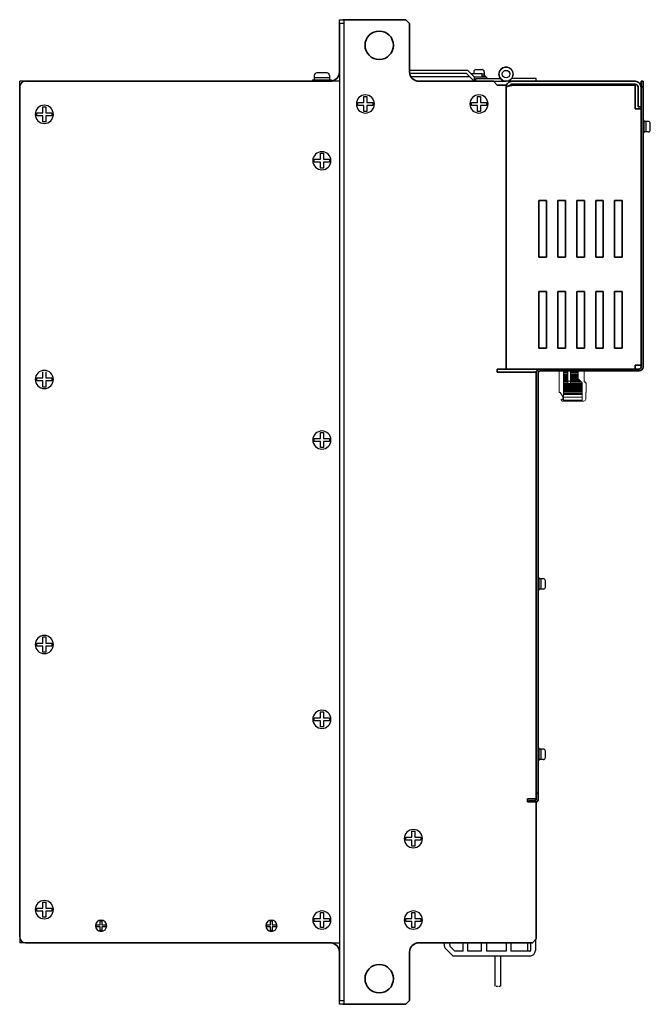
# Model space of a CAD drawing. Extents: x -4446 to -2051, y 638 to 2239.
# Drawn here: x -4446 to -4113, y 1143 to 1663 of the extents above; entities that cross this region are included whole.
import ezdxf

# ---------------------------------------------------------------- set-up
doc = ezdxf.new("R2010")
doc.units = 0
doc.linetypes.add('HIDDEN', pattern=[0.375, 0.25, -0.125])
doc.layers.get('0').update_dxf_attribs({"linetype": 'CONTINUOUS'})

msp = doc.modelspace()

# ---------------------------------------------------------------- linework, layer by layer
at = {"linetype": 'Continuous', "lineweight": 30}
for p, q in [((-4277.393, 1663.25), (-4275.093, 1663.25)), ((-4277.393, 1661.25), (-4277.393, 1663.25)), ((-4277.393, 1661.25), (-4277.393, 1145.25)), ((-4275.093, 1661.25), (-4277.393, 1661.25)), ((-4275.093, 1663.25), (-4275.093, 1661.25)), ((-4275.093, 1661.25), (-4275.093, 1145.25)), ((-4446.393, 1627.75), (-4446.393, 1630.75)), ((-4443.393, 1630.75), (-4446.393, 1630.75)), ((-4446.393, 1627.75), (-4446.393, 1178.75)), ((-4279.693, 1630.75), (-4443.393, 1630.75)), ((-4277.393, 1630.75), (-4279.693, 1630.75)), ((-4205.393, 1630.75), (-4205.393, 1632.25)), ((-4205.393, 1632.25), (-4192.393, 1632.25)), ((-4205.393, 1630.75), (-4189.393, 1630.75)), ((-4173.393, 1630.75), (-4189.393, 1630.75)), ((-4173.393, 1632.25), (-4186.393, 1632.25)), ((-4173.393, 1630.75), (-4173.393, 1632.25)), ((-4446.393, 1178.75), (-4446.393, 1175.75)), ((-4443.393, 1175.75), (-4446.393, 1175.75)), ((-4443.393, 1175.75), (-4279.693, 1175.75)), ((-4279.693, 1175.75), (-4277.393, 1175.75)), ((-4221.653, 1173.245), (-4221.997, 1175.75)), ((-4218.886, 1173.779), (-4219.157, 1175.75)), ((-4212.093, 1171.25), (-4212.093, 1175.75)), ((-4209.593, 1171.25), (-4209.593, 1175.75)), ((-4202.293, 1171.25), (-4202.293, 1175.75)), ((-4199.793, 1175.75), (-4199.793, 1171.25)), ((-4189.343, 1175.75), (-4189.343, 1171.25)), ((-4175.393, 1175.75), (-4173.393, 1177.75)), ((-4221.38, 1172.738), (-4220.393, 1171.75)), ((-4217.393, 1168.75), (-4220.393, 1171.75)), ((-4216.357, 1171.25), (-4218.886, 1173.779)), ((-4212.093, 1171.25), (-4216.357, 1171.25)), ((-4202.293, 1171.25), (-4209.593, 1171.25)), ((-4189.343, 1171.25), (-4199.793, 1171.25)), ((-4176.893, 1171.25), (-4186.843, 1171.25)), ((-4176.893, 1168.75), (-4217.393, 1168.75)), ((-4277.393, 1145.25), (-4275.093, 1145.25)), ((-4277.393, 1143.25), (-4277.393, 1145.25)), ((-4275.093, 1145.25), (-4275.093, 1143.25)), ((-4275.093, 1143.25), (-4277.393, 1143.25))]:
    msp.add_line(p, q, dxfattribs=at)
at = {"linetype": 'Continuous', "lineweight": 35}
for p, q in [((-4277.393, 1661.25), (-4277.393, 1635.75)), ((-4242.393, 1663.25), (-4275.393, 1663.25)), ((-4240.393, 1661.25), (-4242.393, 1663.25)), ((-4240.393, 1635.75), (-4240.393, 1661.25)), ((-4446.393, 1627.75), (-4446.393, 1178.75)), ((-4282.393, 1630.75), (-4443.393, 1630.75)), ((-4195.993, 1630.75), (-4235.393, 1630.75)), ((-4195.993, 1630.75), (-4193.993, 1628.75)), ((-4193.993, 1628.75), (-4189.393, 1628.75)), ((-4189.393, 1628.75), (-4189.393, 1478.75)), ((-4186.193, 1630.75), (-4121.193, 1630.75)), ((-4186.193, 1629.15), (-4121.193, 1629.15)), ((-4186.193, 1628.65), (-4121.193, 1628.65)), ((-4121.193, 1616.15), (-4121.193, 1628.65)), ((-4117.993, 1627.75), (-4117.993, 1630.75)), ((-4117.993, 1630.75), (-4116.993, 1630.75)), ((-4117.993, 1627.75), (-4117.993, 1479.75)), ((-4116.993, 1627.75), (-4117.993, 1627.75)), ((-4116.993, 1630.75), (-4116.993, 1627.75)), ((-4116.993, 1627.75), (-4116.993, 1479.75)), ((-4189.393, 1478.75), (-4189.393, 1627.55)), ((-4119.593, 1617.15), (-4119.593, 1627.55)), ((-4117.993, 1617.15), (-4117.993, 1627.55)), ((-4121.193, 1616.15), (-4117.993, 1616.15)), ((-4117.993, 1617.15), (-4119.593, 1617.15)), ((-4117.993, 1616.15), (-4117.993, 1480.75)), ((-4167.993, 1567.75), (-4171.993, 1567.75)), ((-4171.993, 1567.75), (-4171.993, 1537.75)), ((-4167.993, 1537.75), (-4167.993, 1567.75)), ((-4157.993, 1567.75), (-4161.993, 1567.75)), ((-4161.993, 1567.75), (-4161.993, 1537.75)), ((-4157.993, 1537.75), (-4157.993, 1567.75)), ((-4147.993, 1567.75), (-4151.993, 1567.75)), ((-4151.993, 1567.75), (-4151.993, 1537.75)), ((-4147.993, 1537.75), (-4147.993, 1567.75)), ((-4137.993, 1567.75), (-4141.993, 1567.75)), ((-4141.993, 1567.75), (-4141.993, 1537.75)), ((-4137.993, 1537.75), (-4137.993, 1567.75)), ((-4127.993, 1567.75), (-4131.993, 1567.75)), ((-4131.993, 1567.75), (-4131.993, 1537.75)), ((-4127.993, 1537.75), (-4127.993, 1567.75)), ((-4171.993, 1537.75), (-4167.993, 1537.75)), ((-4161.993, 1537.75), (-4157.993, 1537.75)), ((-4151.993, 1537.75), (-4147.993, 1537.75)), ((-4141.993, 1537.75), (-4137.993, 1537.75)), ((-4131.993, 1537.75), (-4127.993, 1537.75)), ((-4171.993, 1519.75), (-4171.993, 1489.75)), ((-4167.993, 1519.75), (-4171.993, 1519.75)), ((-4167.993, 1489.75), (-4167.993, 1519.75)), ((-4161.993, 1519.75), (-4161.993, 1489.75)), ((-4157.993, 1519.75), (-4161.993, 1519.75)), ((-4157.993, 1489.75), (-4157.993, 1519.75)), ((-4151.993, 1519.75), (-4151.993, 1489.75)), ((-4147.993, 1519.75), (-4151.993, 1519.75)), ((-4147.993, 1489.75), (-4147.993, 1519.75)), ((-4141.993, 1519.75), (-4141.993, 1489.75)), ((-4137.993, 1519.75), (-4141.993, 1519.75)), ((-4137.993, 1489.75), (-4137.993, 1519.75)), ((-4131.993, 1519.75), (-4131.993, 1489.75)), ((-4127.993, 1519.75), (-4131.993, 1519.75)), ((-4127.993, 1489.75), (-4127.993, 1519.75)), ((-4171.993, 1489.75), (-4167.993, 1489.75)), ((-4161.993, 1489.75), (-4157.993, 1489.75)), ((-4151.993, 1489.75), (-4147.993, 1489.75)), ((-4141.993, 1489.75), (-4137.993, 1489.75)), ((-4131.993, 1489.75), (-4127.993, 1489.75)), ((-4193.993, 1478.75), (-4193.993, 1477.15)), ((-4189.393, 1478.75), (-4193.993, 1478.75)), ((-4193.993, 1477.15), (-4177.293, 1477.15)), ((-4189.393, 1478.75), (-4186.193, 1478.75)), ((-4186.193, 1478.75), (-4121.193, 1478.75)), ((-4177.293, 1477.15), (-4173.393, 1477.15)), ((-4173.393, 1477.15), (-4173.393, 1251.75)), ((-4171.393, 1478.75), (-4118.993, 1478.75)), ((-4171.393, 1477.75), (-4118.993, 1477.75)), ((-4121.193, 1478.75), (-4121.193, 1480.75)), ((-4117.993, 1480.75), (-4121.193, 1480.75)), ((-4173.393, 1476.75), (-4173.393, 1254.75)), ((-4172.393, 1476.75), (-4172.393, 1254.75)), ((-4173.393, 1254.75), (-4172.393, 1254.75)), ((-4173.393, 1251.75), (-4173.393, 1254.75)), ((-4172.393, 1254.75), (-4172.393, 1251.75)), ((-4173.393, 1251.75), (-4177.993, 1251.75)), ((-4177.993, 1251.75), (-4177.993, 1250.15)), ((-4177.993, 1250.15), (-4173.393, 1250.15)), ((-4177.393, 1250.15), (-4177.393, 1250.75)), ((-4177.393, 1250.75), (-4174.393, 1250.75)), ((-4173.393, 1177.75), (-4173.393, 1250.15)), ((-4443.393, 1175.75), (-4282.393, 1175.75)), ((-4235.393, 1175.75), (-4175.393, 1175.75)), ((-4277.393, 1170.75), (-4277.393, 1145.25)), ((-4240.393, 1145.25), (-4240.393, 1170.75)), ((-4242.393, 1143.25), (-4240.393, 1145.25)), ((-4275.393, 1143.25), (-4242.393, 1143.25))]:
    msp.add_line(p, q, dxfattribs=at)
at = {"linetype": 'Continuous'}
for p, q in [((-4290.693, 1633.85), (-4290.693, 1631.55)), ((-4283.993, 1635.15), (-4289.393, 1635.15)), ((-4282.693, 1633.85), (-4282.693, 1631.55)), ((-4206.443, 1635.8), (-4206.443, 1634.85)), ((-4205.343, 1636.9), (-4202.043, 1636.9)), ((-4202.193, 1634.7), (-4200.943, 1634.7)), ((-4202.193, 1633.6), (-4200.393, 1633.6)), ((-4200.943, 1635.8), (-4200.943, 1633.6)), ((-4200.393, 1633.6), (-4200.393, 1633.05)), ((-4291.693, 1631.55), (-4281.693, 1631.55)), ((-4291.693, 1631.55), (-4291.693, 1630.75)), ((-4291.693, 1630.75), (-4281.693, 1630.75)), ((-4282.693, 1632.55), (-4290.693, 1632.55)), ((-4281.693, 1631.55), (-4281.693, 1630.75)), ((-4116.993, 1603.45), (-4116.993, 1610.05)), ((-4116.443, 1610.05), (-4116.993, 1610.05)), ((-4116.443, 1603.45), (-4116.443, 1610.05)), ((-4114.243, 1609.5), (-4116.443, 1609.5)), ((-4115.343, 1604), (-4115.343, 1609.5)), ((-4113.143, 1605.1), (-4113.143, 1608.4)), ((-4116.443, 1603.45), (-4116.993, 1603.45)), ((-4114.243, 1604), (-4116.443, 1604)), ((-4172.393, 1361.95), (-4172.393, 1368.55)), ((-4171.843, 1368.55), (-4172.393, 1368.55)), ((-4171.843, 1361.95), (-4171.843, 1368.55)), ((-4169.643, 1368), (-4171.843, 1368)), ((-4170.743, 1362.5), (-4170.743, 1368)), ((-4169.643, 1362.5), (-4171.843, 1362.5)), ((-4168.543, 1363.6), (-4168.543, 1366.9)), ((-4171.843, 1361.95), (-4172.393, 1361.95)), ((-4172.393, 1271.95), (-4172.393, 1278.55)), ((-4171.843, 1278.55), (-4172.393, 1278.55)), ((-4171.843, 1271.95), (-4171.843, 1278.55)), ((-4169.643, 1278), (-4171.843, 1278)), ((-4170.743, 1272.5), (-4170.743, 1278)), ((-4168.543, 1273.6), (-4168.543, 1276.9)), ((-4171.843, 1271.95), (-4172.393, 1271.95)), ((-4169.643, 1272.5), (-4171.843, 1272.5))]:
    msp.add_line(p, q, dxfattribs=at)
at = {"lineweight": 30}
for p, q in [((-4209.593, 1636.45), (-4240.393, 1636.45)), ((-4210.293, 1634.85), (-4240.311, 1634.85)), ((-4208.493, 1633.05), (-4239.601, 1633.05)), ((-4210.293, 1634.85), (-4206.193, 1630.75)), ((-4209.593, 1636.45), (-4206.193, 1633.05)), ((-4209.593, 1636.45), (-4206.193, 1633.05)), ((-4207.993, 1634.85), (-4202.193, 1634.85)), ((-4206.193, 1633.05), (-4199.793, 1633.05)), ((-4206.193, 1633.05), (-4206.193, 1630.75)), ((-4202.193, 1634.85), (-4202.193, 1633.05)), ((-4199.793, 1633.05), (-4199.793, 1632.25)), ((-4186.193, 1630.75), (-4189.393, 1630.75)), ((-4186.843, 1175.75), (-4186.843, 1171.25)), ((-4177.893, 1171.25), (-4177.893, 1175.75)), ((-4176.393, 1175.75), (-4176.393, 1171.75)), ((-4173.893, 1177.25), (-4173.893, 1171.75)), ((-4195.392, 1168.75), (-4195.392, 1152.75)), ((-4192.392, 1168.75), (-4192.392, 1152.75)), ((-4192.392, 1168.75), (-4192.392, 1152.75))]:
    msp.add_line(p, q, dxfattribs=at)
for p, q in [((-4199.793, 1630.75), (-4206.193, 1630.75)), ((-4264.493, 1619.55), (-4264.493, 1622.75)), ((-4264.493, 1622.75), (-4262.893, 1622.75)), ((-4262.893, 1622.75), (-4262.893, 1619.55)), ((-4204.493, 1619.55), (-4204.493, 1622.75)), ((-4204.493, 1622.75), (-4202.893, 1622.75)), ((-4202.893, 1622.75), (-4202.893, 1619.55)), ((-4434.193, 1614.05), (-4434.193, 1617.25)), ((-4434.193, 1617.25), (-4432.593, 1617.25)), ((-4432.593, 1617.25), (-4432.593, 1614.05)), ((-4267.693, 1617.95), (-4267.693, 1619.55)), ((-4267.693, 1619.55), (-4264.493, 1619.55)), ((-4264.493, 1617.95), (-4267.693, 1617.95)), ((-4264.493, 1614.75), (-4264.493, 1617.95)), ((-4262.893, 1619.55), (-4259.693, 1619.55)), ((-4259.693, 1617.95), (-4262.893, 1617.95)), ((-4262.893, 1617.95), (-4262.893, 1614.75)), ((-4259.693, 1619.55), (-4259.693, 1617.95)), ((-4207.693, 1617.95), (-4207.693, 1619.55)), ((-4207.693, 1619.55), (-4204.493, 1619.55)), ((-4204.493, 1617.95), (-4207.693, 1617.95)), ((-4204.493, 1614.75), (-4204.493, 1617.95)), ((-4202.893, 1619.55), (-4199.693, 1619.55)), ((-4199.693, 1617.95), (-4202.893, 1617.95)), ((-4202.893, 1617.95), (-4202.893, 1614.75)), ((-4199.693, 1619.55), (-4199.693, 1617.95)), ((-4437.393, 1612.45), (-4437.393, 1614.05)), ((-4437.393, 1614.05), (-4434.193, 1614.05)), ((-4434.193, 1612.45), (-4437.393, 1612.45)), ((-4434.193, 1609.25), (-4434.193, 1612.45)), ((-4432.593, 1614.05), (-4429.393, 1614.05)), ((-4429.393, 1612.45), (-4432.593, 1612.45)), ((-4432.593, 1612.45), (-4432.593, 1609.25)), ((-4429.393, 1614.05), (-4429.393, 1612.45)), ((-4262.893, 1614.75), (-4264.493, 1614.75)), ((-4202.893, 1614.75), (-4204.493, 1614.75)), ((-4432.593, 1609.25), (-4434.193, 1609.25)), ((-4287.493, 1589.55), (-4287.493, 1592.75)), ((-4287.493, 1592.75), (-4285.893, 1592.75)), ((-4285.893, 1592.75), (-4285.893, 1589.55)), ((-4117.993, 1594.75), (-4117.993, 1586.75)), ((-4290.693, 1587.95), (-4290.693, 1589.55)), ((-4290.693, 1589.55), (-4287.493, 1589.55)), ((-4287.493, 1587.95), (-4290.693, 1587.95)), ((-4287.493, 1584.75), (-4287.493, 1587.95)), ((-4285.893, 1589.55), (-4282.693, 1589.55)), ((-4285.893, 1587.95), (-4285.893, 1584.75)), ((-4282.693, 1587.95), (-4285.893, 1587.95)), ((-4282.693, 1589.55), (-4282.693, 1587.95)), ((-4285.893, 1584.75), (-4287.493, 1584.75)), ((-4434.193, 1474.05), (-4434.193, 1477.25)), ((-4432.593, 1477.25), (-4432.593, 1474.05)), ((-4437.393, 1472.45), (-4437.393, 1474.05)), ((-4437.393, 1474.05), (-4434.193, 1474.05)), ((-4434.193, 1472.45), (-4437.393, 1472.45)), ((-4434.193, 1469.25), (-4434.193, 1472.45)), ((-4432.593, 1474.05), (-4429.393, 1474.05)), ((-4429.393, 1472.45), (-4432.593, 1472.45)), ((-4432.593, 1472.45), (-4432.593, 1469.25)), ((-4429.393, 1474.05), (-4429.393, 1472.45)), ((-4432.593, 1469.25), (-4434.193, 1469.25)), ((-4290.693, 1440.45), (-4290.693, 1442.05)), ((-4290.693, 1442.05), (-4287.493, 1442.05)), ((-4287.493, 1440.45), (-4290.693, 1440.45)), ((-4287.493, 1442.05), (-4287.493, 1445.25)), ((-4287.493, 1445.25), (-4285.893, 1445.25)), ((-4287.493, 1437.25), (-4287.493, 1440.45)), ((-4285.893, 1445.25), (-4285.893, 1442.05)), ((-4285.893, 1442.05), (-4282.693, 1442.05)), ((-4282.693, 1440.45), (-4285.893, 1440.45)), ((-4285.893, 1440.45), (-4285.893, 1437.25)), ((-4282.693, 1442.05), (-4282.693, 1440.45)), ((-4285.893, 1437.25), (-4287.493, 1437.25)), ((-4434.193, 1334.05), (-4434.193, 1337.25)), ((-4434.193, 1337.25), (-4432.593, 1337.25)), ((-4432.593, 1337.25), (-4432.593, 1334.05)), ((-4437.393, 1332.45), (-4437.393, 1334.05)), ((-4437.393, 1334.05), (-4434.193, 1334.05)), ((-4434.193, 1332.45), (-4437.393, 1332.45)), ((-4434.193, 1329.25), (-4434.193, 1332.45)), ((-4432.593, 1334.05), (-4429.393, 1334.05)), ((-4429.393, 1332.45), (-4432.593, 1332.45)), ((-4432.593, 1332.45), (-4432.593, 1329.25)), ((-4429.393, 1334.05), (-4429.393, 1332.45)), ((-4432.593, 1329.25), (-4434.193, 1329.25)), ((-4287.493, 1294.55), (-4287.493, 1297.75)), ((-4287.493, 1297.75), (-4285.893, 1297.75)), ((-4285.893, 1297.75), (-4285.893, 1294.55)), ((-4290.693, 1292.95), (-4290.693, 1294.55)), ((-4290.693, 1294.55), (-4287.493, 1294.55)), ((-4287.493, 1292.95), (-4290.693, 1292.95)), ((-4287.493, 1289.75), (-4287.493, 1292.95)), ((-4285.893, 1289.75), (-4287.493, 1289.75)), ((-4285.893, 1294.55), (-4282.693, 1294.55)), ((-4282.693, 1292.95), (-4285.893, 1292.95)), ((-4285.893, 1292.95), (-4285.893, 1289.75)), ((-4282.693, 1294.55), (-4282.693, 1292.95)), ((-4239.193, 1231.55), (-4239.193, 1234.75)), ((-4239.193, 1234.75), (-4237.593, 1234.75)), ((-4237.593, 1234.75), (-4237.593, 1231.55)), ((-4242.393, 1229.95), (-4242.393, 1231.55)), ((-4242.393, 1231.55), (-4239.193, 1231.55)), ((-4239.193, 1229.95), (-4242.393, 1229.95)), ((-4239.193, 1226.75), (-4239.193, 1229.95)), ((-4237.593, 1231.55), (-4234.393, 1231.55)), ((-4234.393, 1229.95), (-4237.593, 1229.95)), ((-4237.593, 1229.95), (-4237.593, 1226.75)), ((-4234.393, 1231.55), (-4234.393, 1229.95)), ((-4237.593, 1226.75), (-4239.193, 1226.75)), ((-4434.193, 1194.05), (-4434.193, 1197.25)), ((-4434.193, 1197.25), (-4432.593, 1197.25)), ((-4432.593, 1197.25), (-4432.593, 1194.05)), ((-4437.393, 1192.45), (-4437.393, 1194.05)), ((-4437.393, 1194.05), (-4434.193, 1194.05)), ((-4434.193, 1192.45), (-4437.393, 1192.45)), ((-4434.193, 1189.25), (-4434.193, 1192.45)), ((-4432.593, 1194.05), (-4429.393, 1194.05)), ((-4429.393, 1192.45), (-4432.593, 1192.45)), ((-4432.593, 1192.45), (-4432.593, 1189.25)), ((-4429.393, 1194.05), (-4429.393, 1192.45)), ((-4287.493, 1188.55), (-4287.493, 1191.75)), ((-4287.493, 1191.75), (-4285.893, 1191.75)), ((-4285.893, 1191.75), (-4285.893, 1188.55)), ((-4239.193, 1188.55), (-4239.193, 1191.75)), ((-4239.193, 1191.75), (-4237.593, 1191.75)), ((-4237.593, 1191.75), (-4237.593, 1188.55)), ((-4432.593, 1189.25), (-4434.193, 1189.25)), ((-4403.893, 1185.25), (-4403.893, 1187.25)), ((-4403.893, 1187.25), (-4402.893, 1187.25)), ((-4402.893, 1187.25), (-4402.893, 1185.25)), ((-4313.893, 1185.25), (-4313.893, 1187.25)), ((-4313.893, 1187.25), (-4312.893, 1187.25)), ((-4312.893, 1187.25), (-4312.893, 1185.25)), ((-4290.693, 1186.95), (-4290.693, 1188.55)), ((-4290.693, 1188.55), (-4287.493, 1188.55)), ((-4287.493, 1186.95), (-4290.693, 1186.95)), ((-4287.493, 1183.75), (-4287.493, 1186.95)), ((-4285.893, 1188.55), (-4282.693, 1188.55)), ((-4282.693, 1186.95), (-4285.893, 1186.95)), ((-4285.893, 1186.95), (-4285.893, 1183.75)), ((-4282.693, 1188.55), (-4282.693, 1186.95)), ((-4242.393, 1186.95), (-4242.393, 1188.55)), ((-4242.393, 1188.55), (-4239.193, 1188.55)), ((-4239.193, 1186.95), (-4242.393, 1186.95)), ((-4239.193, 1183.75), (-4239.193, 1186.95)), ((-4237.593, 1188.55), (-4234.393, 1188.55)), ((-4234.393, 1186.95), (-4237.593, 1186.95)), ((-4237.593, 1186.95), (-4237.593, 1183.75)), ((-4234.393, 1188.55), (-4234.393, 1186.95)), ((-4405.893, 1184.25), (-4405.893, 1185.25)), ((-4405.893, 1185.25), (-4403.893, 1185.25)), ((-4403.893, 1184.25), (-4405.893, 1184.25)), ((-4403.893, 1182.25), (-4403.893, 1184.25)), ((-4402.893, 1182.25), (-4403.893, 1182.25)), ((-4402.893, 1185.25), (-4400.893, 1185.25)), ((-4402.893, 1184.25), (-4402.893, 1182.25)), ((-4400.893, 1184.25), (-4402.893, 1184.25)), ((-4400.893, 1185.25), (-4400.893, 1184.25)), ((-4315.893, 1184.25), (-4315.893, 1185.25)), ((-4315.893, 1185.25), (-4313.893, 1185.25)), ((-4313.893, 1184.25), (-4315.893, 1184.25)), ((-4313.893, 1182.25), (-4313.893, 1184.25)), ((-4312.893, 1182.25), (-4313.893, 1182.25)), ((-4312.893, 1185.25), (-4310.893, 1185.25)), ((-4312.893, 1184.25), (-4312.893, 1182.25)), ((-4310.893, 1184.25), (-4312.893, 1184.25)), ((-4310.893, 1185.25), (-4310.893, 1184.25)), ((-4285.893, 1183.75), (-4287.493, 1183.75)), ((-4237.593, 1183.75), (-4239.193, 1183.75))]:
    msp.add_line(p, q)
at = {"lineweight": 15}
for p, q in [((-4161.293, 1466.35), (-4161.293, 1477.75)), ((-4159.093, 1461.85), (-4159.093, 1477.75)), ((-4156.793, 1477.666), (-4159.093, 1477.666)), ((-4156.793, 1477.091), (-4159.093, 1477.091)), ((-4156.793, 1471.201), (-4156.793, 1477.75)), ((-4155.293, 1471.201), (-4155.293, 1477.75)), ((-4151.293, 1477.666), (-4155.293, 1477.666)), ((-4151.293, 1477.091), (-4155.293, 1477.091)), ((-4151.293, 1473.65), (-4151.293, 1477.75)), ((-4148.093, 1477.75), (-4148.093, 1471.95)), ((-4156.793, 1476.679), (-4159.093, 1476.679)), ((-4156.793, 1476.105), (-4159.093, 1476.105)), ((-4156.793, 1475.692), (-4159.093, 1475.692)), ((-4156.793, 1475.118), (-4159.093, 1475.118)), ((-4156.793, 1474.706), (-4159.093, 1474.706)), ((-4156.793, 1474.131), (-4159.093, 1474.131)), ((-4156.793, 1473.719), (-4159.093, 1473.719)), ((-4156.793, 1473.144), (-4159.093, 1473.144)), ((-4156.793, 1472.732), (-4159.093, 1472.732)), ((-4156.793, 1472.158), (-4159.093, 1472.158)), ((-4156.793, 1471.745), (-4159.093, 1471.745)), ((-4156.793, 1472.288), (-4155.293, 1472.288)), ((-4151.293, 1476.679), (-4155.293, 1476.679)), ((-4151.293, 1476.105), (-4155.293, 1476.105)), ((-4151.293, 1475.692), (-4155.293, 1475.692)), ((-4151.293, 1475.118), (-4155.293, 1475.118)), ((-4151.293, 1474.706), (-4155.293, 1474.706)), ((-4151.293, 1474.131), (-4155.293, 1474.131)), ((-4151.293, 1473.719), (-4155.293, 1473.719)), ((-4150.787, 1473.144), (-4155.293, 1473.144)), ((-4150.375, 1472.732), (-4155.293, 1472.732)), ((-4149.8, 1472.158), (-4155.293, 1472.158)), ((-4149.388, 1471.745), (-4155.293, 1471.745)), ((-4149.093, 1471.45), (-4151.293, 1473.65)), ((-4148.093, 1471.95), (-4147.593, 1471.95)), ((-4147.593, 1471.95), (-4147.593, 1471.45)), ((-4149.093, 1471.171), (-4159.093, 1471.171)), ((-4149.093, 1470.759), (-4159.093, 1470.759)), ((-4149.093, 1470.184), (-4159.093, 1470.184)), ((-4149.093, 1469.772), (-4159.093, 1469.772)), ((-4149.093, 1469.197), (-4159.093, 1469.197)), ((-4149.093, 1468.785), (-4159.093, 1468.785)), ((-4149.093, 1468.211), (-4159.093, 1468.211)), ((-4149.093, 1467.799), (-4159.093, 1467.799)), ((-4149.093, 1467.224), (-4159.093, 1467.224)), ((-4149.093, 1466.812), (-4159.093, 1466.812)), ((-4156.793, 1471.201), (-4155.293, 1471.201)), ((-4149.093, 1461.85), (-4149.093, 1471.45)), ((-4147.593, 1471.45), (-4146.993, 1471.45)), ((-4146.993, 1471.45), (-4146.993, 1466.35)), ((-4160.793, 1466.35), (-4161.293, 1466.35)), ((-4159.293, 1464.208), (-4160.793, 1466.35)), ((-4160.293, 1462.45), (-4160.293, 1462.85)), ((-4160.293, 1462.85), (-4159.545, 1462.65)), ((-4148.293, 1461.85), (-4159.693, 1461.85)), ((-4159.293, 1462.45), (-4159.293, 1464.208)), ((-4149.093, 1466.237), (-4159.093, 1466.237)), ((-4149.093, 1465.825), (-4159.093, 1465.825)), ((-4149.093, 1465.25), (-4159.093, 1465.25)), ((-4149.093, 1463.946), (-4159.093, 1463.946)), ((-4149.093, 1462.295), (-4159.093, 1462.295)), ((-4148.238, 1461.852), (-4151.893, 1461.65)), ((-4151.893, 1461.65), (-4151.893, 1461.85)), ((-4146.993, 1466.35), (-4147.293, 1466.35)), ((-4147.293, 1466.35), (-4147.293, 1462.85))]:
    msp.add_line(p, q, dxfattribs=at)
at = {"linetype": 'HIDDEN', "lineweight": 30, "ltscale": 0.1}
msp.add_line((-4195.392, 1152.75), (-4192.392, 1152.75), dxfattribs=at)
at = {"linetype": 'Continuous', "lineweight": 35}
for centre in [(-4256.393, 1649.75), (-4256.393, 1156.75)]:
    msp.add_circle(centre, 7.5, dxfattribs=at)
at = {"linetype": 'Continuous', "lineweight": 30}
for radius in [3.75, 2, 2]:
    msp.add_circle((-4189.393, 1634.5), radius, dxfattribs=at)
for centre, radius, start, end in [((-4189.393, 1634.5), 3.75, 323.1301, 270), ((-4443.393, 1627.75), 3, 90, 180), ((-4443.393, 1178.75), 3, 180, 270), ((-4220.673, 1173.445), 1, 191.56013, 225), ((-4176.893, 1171.75), 3, 270, 0), ((-4176.893, 1171.75), 0.5, 270, 0)]:
    msp.add_arc(centre, radius, start, end, dxfattribs=at)
at = {"linetype": 'Continuous'}
for centre, radius, start, end in [((-4289.393, 1633.85), 1.3, 90, 180), ((-4283.993, 1633.85), 1.3, 0, 90), ((-4205.343, 1635.8), 1.1, 90, 180), ((-4202.043, 1635.8), 1.1, 0, 90), ((-4114.243, 1608.4), 1.1, 0, 90), ((-4114.243, 1605.1), 1.1, 270, 0), ((-4169.643, 1366.9), 1.1, 0, 90), ((-4169.643, 1363.6), 1.1, 270, 0), ((-4169.643, 1276.9), 1.1, 0, 90), ((-4169.643, 1273.6), 1.1, 270, 0)]:
    msp.add_arc(centre, radius, start, end, dxfattribs=at)
at = {"linetype": 'Continuous', "lineweight": 35}
for centre, radius, start, end in [((-4282.393, 1635.75), 5, 270, 0), ((-4235.393, 1635.75), 5, 180, 270), ((-4121.193, 1627.55), 3.2, 0, 90), ((-4121.193, 1627.55), 1.6, 0, 90), ((-4171.393, 1476.75), 2, 90, 180), ((-4171.393, 1476.75), 1, 90, 180), ((-4118.993, 1479.75), 2, 270, 0), ((-4118.993, 1479.75), 1, 270, 0), ((-4174.393, 1251.75), 1, 270, 0), ((-4174.393, 1251.75), 2, 300, 0), ((-4282.393, 1170.75), 5, 0, 90), ((-4235.393, 1170.75), 5, 90, 180)]:
    msp.add_arc(centre, radius, start, end, dxfattribs=at)
for centre, radius, start, end in [((-4263.693, 1618.75), 4.8, 90, 270), ((-4263.693, 1618.75), 4.8, 270, 90), ((-4203.693, 1618.75), 4.8, 90, 270), ((-4203.693, 1618.75), 4.8, 270, 90), ((-4433.393, 1613.25), 4.8, 90, 270), ((-4433.393, 1613.25), 4.8, 270, 90), ((-4286.693, 1588.75), 4.8, 90, 270), ((-4286.693, 1588.75), 4.8, 270, 90), ((-4433.393, 1473.25), 4.8, 90, 270), ((-4433.393, 1473.25), 4.8, 270, 90), ((-4286.693, 1441.25), 4.8, 90, 270), ((-4286.693, 1441.25), 4.8, 270, 90), ((-4433.393, 1333.25), 4.8, 90, 270), ((-4433.393, 1333.25), 4.8, 270, 90), ((-4286.693, 1293.75), 4.8, 90, 270), ((-4286.693, 1293.75), 4.8, 270, 90), ((-4238.393, 1230.75), 4.8, 90, 270), ((-4238.393, 1230.75), 4.8, 270, 90), ((-4433.393, 1193.25), 4.8, 90, 270), ((-4433.393, 1193.25), 4.8, 270, 90), ((-4286.693, 1187.75), 4.8, 90, 270), ((-4286.693, 1187.75), 4.8, 270, 90), ((-4238.393, 1187.75), 4.8, 90, 270), ((-4238.393, 1187.75), 4.8, 270, 90), ((-4403.393, 1184.75), 3, 90, 270), ((-4403.393, 1184.75), 3, 270, 90), ((-4313.393, 1184.75), 3, 90, 270), ((-4313.393, 1184.75), 3, 270, 90)]:
    msp.add_arc(centre, radius, start, end)
at = {"lineweight": 15}
for centre, radius, start, end in [((-4159.693, 1462.45), 0.6, 180, 270), ((-4159.493, 1462.843), 0.2, 255, 0), ((-4158.693, 1462.45), 0.6, 180, 228.18969), ((-4148.293, 1462.85), 1, 270, 0)]:
    msp.add_arc(centre, radius, start, end, dxfattribs=at)
at = {"linetype": 'Continuous', "lineweight": 35}
for points, knots in [([(-4189.393, 1627.55), (-4189.393, 1627.969), (-4189.31, 1628.388), (-4188.989, 1629.162), (-4188.752, 1629.517), (-4188.159, 1630.109), (-4187.804, 1630.347), (-4187.03, 1630.667), (-4186.612, 1630.75), (-4186.193, 1630.75)], [0, 0, 0, 0, 0.25, 0.25, 0.5, 0.5, 0.75, 0.75, 1, 1, 1, 1]), ([(-4186.193, 1628.65), (-4186.404, 1628.604), (-4186.612, 1628.559), (-4187.021, 1628.468), (-4187.223, 1628.421), (-4187.611, 1628.33), (-4187.795, 1628.284), (-4188.142, 1628.193), (-4188.307, 1628.146), (-4188.603, 1628.055), (-4188.735, 1628.01), (-4188.968, 1627.918), (-4189.068, 1627.872), (-4189.308, 1627.735), (-4189.393, 1627.643), (-4189.393, 1627.55)], [0, 0, 0, 0, 0.125, 0.125, 0.25, 0.25, 0.375, 0.375, 0.5, 0.5, 0.625, 0.625, 0.75, 0.75, 1, 1, 1, 1]), ([(-4187.579, 1628.336), (-4187.561, 1628.371), (-4187.496, 1628.499), (-4187.329, 1628.688), (-4187.088, 1628.89), (-4186.809, 1629.037), (-4186.507, 1629.133), (-4186.298, 1629.145), (-4186.193, 1629.15)], [0, 0, 0, 0, 0.0697379, 0.2557904, 0.4418428, 0.6278952, 0.8139476, 1, 1, 1, 1])]:
    msp.add_open_spline(points, degree=3, knots=knots, dxfattribs=at)

doc.saveas('drawing.dxf')
